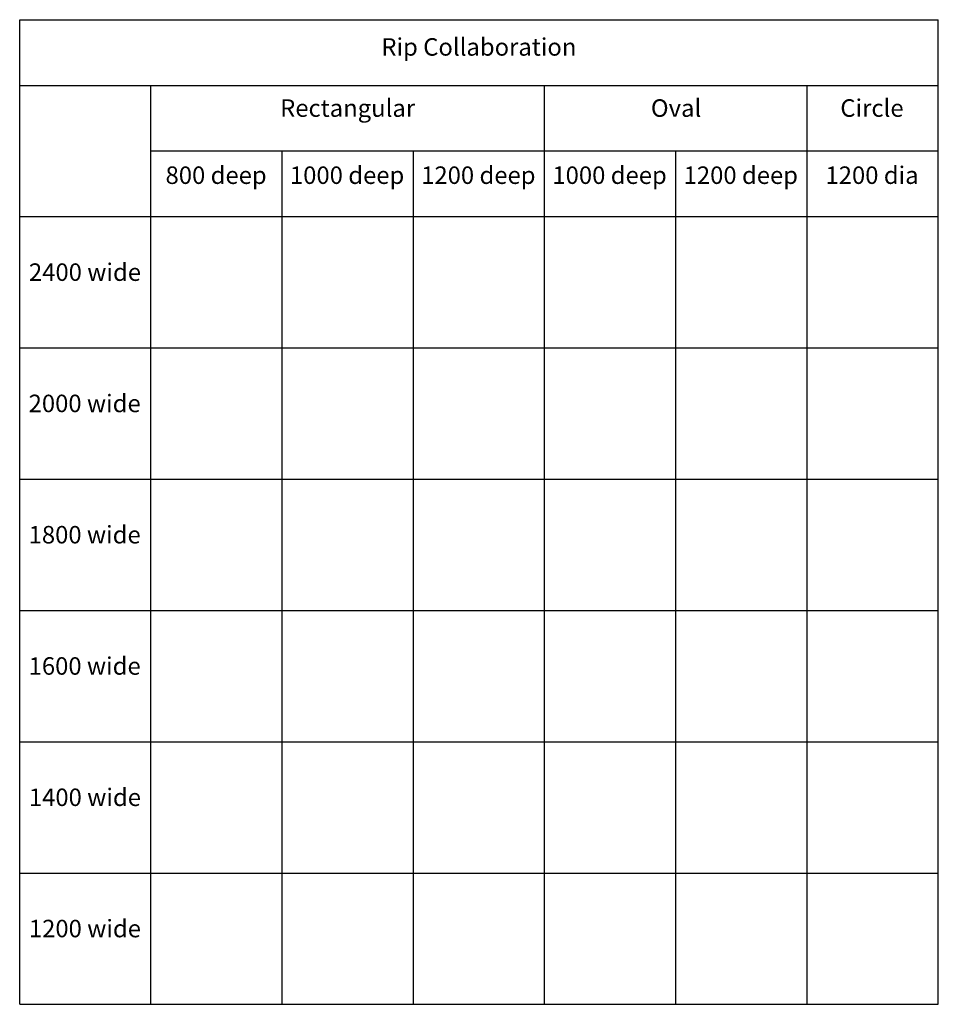
# Model space of a CAD drawing. Units: inches. Extents: x 0 to 827, y 0 to 886.
import ezdxf

# ---------------------------------------------------------------- set-up
doc = ezdxf.new("R2010")
doc.units = ezdxf.units.IN
doc.header["$MEASUREMENT"] = 0
doc.layers.add('- TAB', color=4, linetype='Continuous', true_color=0x00ffff)
doc.layers.add('- TITLES', color=7, linetype='Continuous', true_color=0x7fffbf)
doc.styles.add('Roboto Medium-Medium', font='txt')

msp = doc.modelspace()

# ---------------------------------------------------------------- linework, layer by layer
at = {"layer": '- TAB'}
for p, q in [((826.77, 0), (826.77, 885.83)), ((0, 885.83), (826.77, 885.83)), ((0, 0), (0, 885.83)), ((0, 826.77), (826.77, 826.77)), ((118.11, 0), (118.11, 826.77)), ((472.44, 0), (472.44, 826.77)), ((708.66, 0), (708.66, 826.77)), ((118.11, 767.72), (236.22, 767.72)), ((236.22, 767.72), (354.33, 767.72)), ((236.22, 0), (236.22, 767.72)), ((354.33, 767.72), (472.44, 767.72)), ((354.33, 0), (354.33, 767.72)), ((472.44, 767.72), (590.55, 767.72)), ((590.55, 767.72), (708.66, 767.72)), ((590.55, 0), (590.55, 767.72)), ((708.66, 767.72), (826.77, 767.72)), ((708.66, 708.66), (826.77, 708.66)), ((0, 708.66), (118.11, 708.66)), ((118.11, 708.66), (236.22, 708.66)), ((236.22, 708.66), (354.33, 708.66)), ((354.33, 708.66), (472.44, 708.66)), ((472.44, 708.66), (590.55, 708.66)), ((590.55, 708.66), (708.66, 708.66)), ((0, 590.55), (118.11, 590.55)), ((118.11, 590.55), (236.22, 590.55)), ((236.22, 590.55), (354.33, 590.55)), ((354.33, 590.55), (472.44, 590.55)), ((472.44, 590.55), (590.55, 590.55)), ((590.55, 590.55), (708.66, 590.55)), ((708.66, 590.55), (826.77, 590.55)), ((0, 472.44), (118.11, 472.44)), ((118.11, 472.44), (236.22, 472.44)), ((236.22, 472.44), (354.33, 472.44)), ((354.33, 472.44), (472.44, 472.44)), ((472.44, 472.44), (590.55, 472.44)), ((590.55, 472.44), (708.66, 472.44)), ((708.66, 472.44), (826.77, 472.44)), ((354.33, 354.33), (472.44, 354.33)), ((472.44, 354.33), (590.55, 354.33)), ((590.55, 354.33), (708.66, 354.33)), ((708.66, 354.33), (826.77, 354.33)), ((0, 354.33), (118.11, 354.33)), ((118.11, 354.33), (236.22, 354.33)), ((236.22, 354.33), (354.33, 354.33)), ((0, 236.22), (118.11, 236.22)), ((118.11, 236.22), (236.22, 236.22)), ((236.22, 236.22), (354.33, 236.22)), ((354.33, 236.22), (472.44, 236.22)), ((472.44, 236.22), (590.55, 236.22)), ((590.55, 236.22), (708.66, 236.22)), ((708.66, 236.22), (826.77, 236.22)), ((0, 118.11), (118.11, 118.11)), ((118.11, 118.11), (236.22, 118.11)), ((236.22, 118.11), (354.33, 118.11)), ((354.33, 118.11), (472.44, 118.11)), ((472.44, 118.11), (590.55, 118.11)), ((590.55, 118.11), (708.66, 118.11)), ((708.66, 118.11), (826.77, 118.11)), ((0, 0), (118.11, 0)), ((118.11, 0), (236.22, 0)), ((236.22, 0), (354.33, 0)), ((354.33, 0), (472.44, 0)), ((472.44, 0), (590.55, 0)), ((590.55, 0), (708.66, 0)), ((708.66, 0), (826.77, 0))]:
    msp.add_line(p, q, dxfattribs=at)

# ---------------------------------------------------------------- texts
at = {"layer": '- TITLES', "char_height": 15.748, "attachment_point": 8, "style": 'Roboto Medium-Medium'}
for s, insert, width in [('Rip Collaboration', (413.26, 848.53), 367.0503), ('Rectangular', (295.15, 793.52), 266.3321), ('Oval', (590.77, 793.52), 114.3895), ('Circle', (767.04, 793.55), 142.0784), ('800 deep', (176.78, 733.14), 211.8197), ('1000 deep', (294.69, 733.14), 235.7013), ('1200 deep', (412.8, 733.14), 235.7013), ('1000 deep', (530.91, 733.14), 235.7013), ('1200 deep', (649.02, 733.14), 235.7013), ('1200 dia', (767.13, 733.14), 198.4944), ('2400 wide', (58.76, 645.92), 233.6246), ('2000 wide', (58.47, 527.81), 233.6246), ('1800 wide', (58.47, 409.69), 231.721), ('1600 wide', (58.47, 291.58), 231.721), ('1400 wide', (58.7, 173.47), 231.721), ('1200 wide', (58.7, 55.36), 231.721)]:
    msp.add_mtext(s, dxfattribs=dict(at, insert=insert, width=width))

doc.saveas('drawing.dxf')
